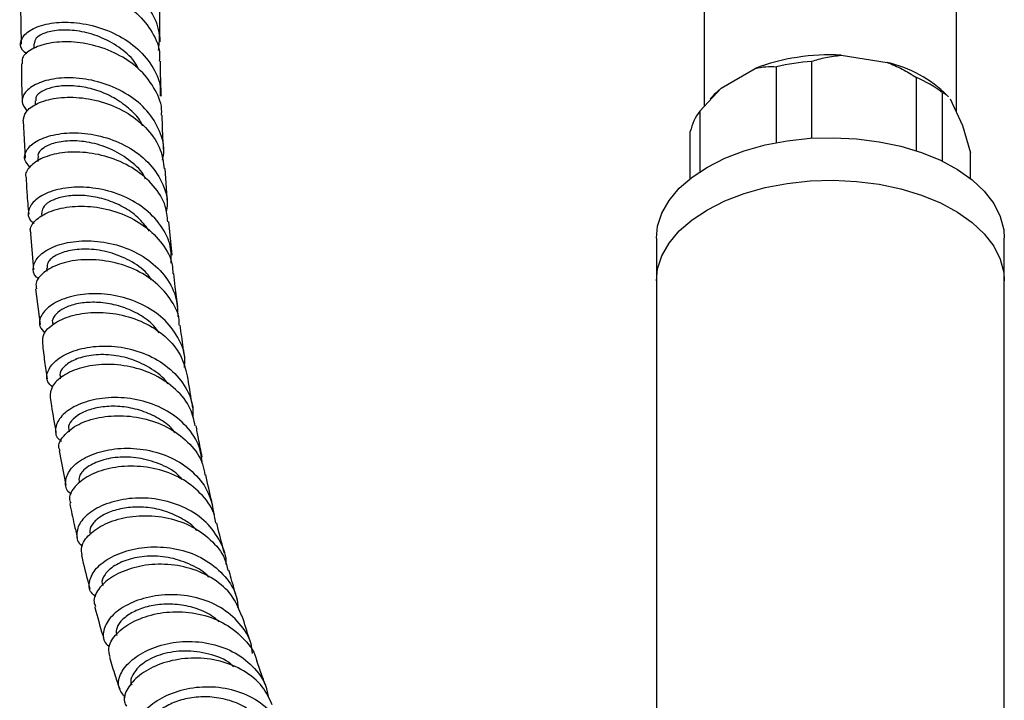
# Model space of a CAD drawing. Units: millimetres. Extents: x 3 to 3996, y 5 to 3995.
# Drawn here: x 3223 to 3336, y 688 to 766 of the extents above; entities that cross this region are included whole.
import ezdxf

# ---------------------------------------------------------------- set-up
doc = ezdxf.new("R2010")
doc.units = ezdxf.units.MM

msp = doc.modelspace()

# ---------------------------------------------------------------- linework, layer by layer
at = {"color": 7, "linetype": 'Continuous', "lineweight": 25}
for p, q in [((3301.71, 835.66), (3301.71, 755.99)), ((3330.71, 755.29), (3330.71, 818.92)), ((3223.1, 767.47), (3223.17, 763.13)), ((3224.62, 763.15), (3224.63, 762.62)), ((3314.06, 761.15), (3314.06, 752.31)), ((3317.44, 761.85), (3322.75, 761.03)), ((3303.66, 758.08), (3307.55, 760.32)), ((3310.03, 751.81), (3310.03, 760.53)), ((3326.13, 750.85), (3326.13, 759.28)), ((3301.19, 755.42), (3303.66, 758.08)), ((3329.08, 757.58), (3329.08, 749.67)), ((3224.78, 756.6), (3224.79, 756.11)), ((3302.76, 757.23), (3302.39, 756.82)), ((3329.81, 757.07), (3329.66, 757.23)), ((3329.99, 756.85), (3331.41, 753.78)), ((3301.19, 755.42), (3301.19, 748.45)), ((3223.4, 754.29), (3223.62, 750.03)), ((3300.11, 747.67), (3300.11, 753.1)), ((3331.41, 753.78), (3332.32, 750.61)), ((3225.07, 750.11), (3225.1, 749.65)), ((3332.32, 747.67), (3332.32, 750.61)), ((3239.98, 744.89), (3239.71, 748.81)), ((3225.5, 743.69), (3225.53, 743.3)), ((3240.52, 738.88), (3240.14, 742.72)), ((3224.23, 741.36), (3224.6, 737.19)), ((3296.21, 740.83), (3296.21, 735.93)), ((3336.21, 735.93), (3336.21, 740.83)), ((3226.07, 737.34), (3226.1, 737.04)), ((3296.21, 735.93), (3296.21, 634.42)), ((3336.21, 627.25), (3336.21, 735.93)), ((3224.83, 734.99), (3225.34, 730.89)), ((3226.78, 731.07), (3226.81, 730.85)), ((3227.64, 724.87), (3227.67, 724.65)), ((3228.63, 718.75), (3228.67, 718.57)), ((3227.55, 716.36), (3228.31, 712.41))]:
    msp.add_line(p, q, dxfattribs=at)
at = {"color": 7, "linetype": 'Continuous', "lineweight": 25, "flags": 128}
for points in [[(3302.76, 757.23), (3302.97, 757.44), (3303.66, 758.08)], [(3302.07, 748.99), (3304.08, 750.01), (3306.31, 750.86), (3308.71, 751.53), (3311.25, 752.01), (3313.88, 752.3), (3316.55, 752.37), (3319.21, 752.24), (3321.82, 751.91), (3324.33, 751.38), (3326.69, 750.66), (3328.87, 749.77), (3330.82, 748.72), (3332.51, 747.52), (3333.91, 746.21), (3334.99, 744.8), (3335.74, 743.32), (3336.14, 741.79), (3336.21, 740.83)], [(3296.21, 740.83), (3296.35, 742.18), (3296.84, 743.69), (3297.67, 745.16), (3298.84, 746.55), (3300.31, 747.83), (3302.07, 748.99)], [(3302.07, 744.09), (3304.08, 745.11), (3306.31, 745.96), (3308.71, 746.63), (3311.25, 747.11), (3313.88, 747.4), (3316.55, 747.47), (3319.21, 747.35), (3321.82, 747.01), (3324.33, 746.48), (3326.69, 745.76), (3328.87, 744.87), (3330.82, 743.82), (3332.51, 742.62), (3333.91, 741.31), (3334.99, 739.9), (3335.74, 738.42), (3336.14, 736.89), (3336.21, 735.93)], [(3302.07, 744.09), (3304.08, 745.11), (3306.31, 745.96), (3308.71, 746.63), (3311.25, 747.11), (3313.88, 747.4), (3316.55, 747.47), (3319.21, 747.35), (3321.82, 747.01), (3324.33, 746.48), (3326.69, 745.76), (3328.87, 744.87), (3330.82, 743.82), (3332.51, 742.62), (3333.91, 741.31), (3334.99, 739.9), (3335.74, 738.42), (3336.14, 736.89), (3336.21, 735.93)], [(3296.21, 735.93), (3296.35, 737.28), (3296.84, 738.79), (3297.67, 740.26), (3298.84, 741.65), (3300.31, 742.93), (3302.07, 744.09)], [(3296.21, 735.93), (3296.35, 737.28), (3296.84, 738.79), (3297.67, 740.26), (3298.84, 741.65), (3300.31, 742.93), (3302.07, 744.09)]]:
    msp.add_lwpolyline(points, dxfattribs=at)
at = {"color": 7, "linetype": 'Continuous', "lineweight": 25}
for centre, radius, start, end in [((3316.1, 737.77), 24.12, 86.8223, 110.7638), ((3316.04, 735.02), 26.2, 94.327, 103.259), ((3319.46, 746.87), 14.53, 45.4245, 76.9186), ((3320.01, 745.27), 15.29, 53.6028, 66.4026), ((3306.5, 751.54), 6.58, 143.8517, 166.3514)]:
    msp.add_arc(centre, radius, start, end, dxfattribs=at)
for points, knots in [([(3238.95, 762.38), (3239.03, 762.98), (3239.22, 764.43), (3238.36, 766.71), (3236.62, 768.93), (3234.16, 770.65), (3231.32, 771.76), (3228.45, 772.2), (3225.92, 772.01), (3224.03, 771.32), (3223.07, 770.31), (3222.98, 769.32), (3223.59, 768.82), (3223.82, 768.63)], [0, 0, 0, 0, 0.066792, 0.164198, 0.261502, 0.358728, 0.455916, 0.553103, 0.650318, 0.747579, 0.844896, 0.942274, 1, 1, 1, 1]), ([(3223.21, 767.47), (3223.18, 767.64), (3223.09, 768.17), (3224.01, 769.01), (3225.83, 769.72), (3228.37, 769.93), (3231.24, 769.51), (3234.09, 768.43), (3236.59, 766.73), (3238.33, 764.52), (3239.18, 762.57), (3239.07, 761.44), (3239.05, 761.18)], [0, 0, 0, 0, 0.05125, 0.165588, 0.279966, 0.394344, 0.508674, 0.622908, 0.737016, 0.850991, 0.964853, 1, 1, 1, 1]), ([(3239.14, 763.4), (3239.12, 764.37), (3239.08, 765.71), (3239.1, 767.08), (3239.1, 767.46)], [0, 0, 0, 0, 0.724315, 1, 1, 1, 1]), ([(3223.83, 762), (3223.65, 762.14), (3223.04, 762.58), (3223.04, 763.55), (3223.86, 764.63), (3225.65, 765.43), (3228.12, 765.75), (3230.98, 765.45), (3233.85, 764.48), (3236.42, 762.87), (3238.26, 760.73), (3239.22, 758.73), (3239.16, 757.5), (3239.15, 757.15)], [0, 0, 0, 0, 0.044972, 0.146749, 0.248451, 0.350083, 0.451649, 0.553153, 0.654604, 0.756017, 0.857424, 0.958862, 1, 1, 1, 1]), ([(3236.71, 760.19), (3236.55, 760.51), (3236.02, 761.51), (3234.42, 762.84), (3232.21, 764.04), (3229.83, 764.69), (3227.63, 764.81), (3225.89, 764.48), (3224.78, 763.86), (3224.7, 763.38), (3224.67, 763.15)], [0, 0, 0, 0, 0.062037, 0.198721, 0.335401, 0.472117, 0.608907, 0.745798, 0.882808, 1, 1, 1, 1]), ([(3239.29, 754.96), (3239.3, 755.08), (3239.42, 756.08), (3238.66, 757.9), (3237.03, 760.15), (3234.58, 761.9), (3231.75, 763.02), (3228.85, 763.48), (3226.24, 763.3), (3224.3, 762.6), (3223.22, 761.69), (3223.26, 761.09), (3223.28, 760.85)], [0, 0, 0, 0, 0.016538, 0.130436, 0.244353, 0.358337, 0.472428, 0.586651, 0.701003, 0.815459, 0.929973, 1, 1, 1, 1]), ([(3223.2, 760.86), (3223.2, 759.56), (3223.2, 758.11), (3223.28, 756.69), (3223.29, 756.54)], [0, 0, 0, 0, 0.8906591, 1, 1, 1, 1]), ([(3239.29, 757.15), (3239.26, 757.72), (3239.2, 759.05), (3239.18, 760.4), (3239.18, 761.17)], [0, 0, 0, 0, 0.4310837, 1, 1, 1, 1]), ([(3314.06, 761.15), (3314.59, 761.32), (3315.67, 761.65), (3316.85, 761.78), (3317.44, 761.85)], [0, 0, 0, 0, 0.4961691, 1, 1, 1, 1]), ([(3322.75, 761.03), (3323.33, 760.78), (3324.51, 760.29), (3325.59, 759.62), (3326.13, 759.28)], [0, 0, 0, 0, 0.495431, 1, 1, 1, 1]), ([(3307.55, 760.32), (3307.97, 760.41), (3308.83, 760.59), (3309.62, 760.55), (3310.03, 760.53)], [0, 0, 0, 0, 0.4825693, 1, 1, 1, 1]), ([(3239.41, 749.79), (3239.47, 750.04), (3239.73, 751.16), (3239.18, 753.17), (3237.77, 755.52), (3235.5, 757.41), (3232.74, 758.69), (3229.81, 759.3), (3227.09, 759.25), (3224.89, 758.64), (3223.53, 757.64), (3223.07, 756.46), (3223.61, 755.76), (3223.87, 755.42)], [0, 0, 0, 0, 0.0284263, 0.126069, 0.2236065, 0.3210571, 0.4184538, 0.5158356, 0.6132369, 0.7106828, 0.8081865, 0.9057541, 1, 1, 1, 1]), ([(3237.13, 753.75), (3237.09, 753.84), (3236.8, 754.53), (3235.74, 755.62), (3234.08, 756.89), (3232.13, 757.78), (3230.13, 758.27), (3228.24, 758.39), (3226.63, 758.18), (3225.46, 757.7), (3224.82, 757.13), (3224.84, 756.76), (3224.84, 756.61)], [0, 0, 0, 0, 0.017721, 0.131175, 0.244608, 0.358054, 0.471535, 0.585067, 0.698665, 0.812349, 0.926121, 1, 1, 1, 1]), ([(3329.08, 757.58), (3329.23, 757.52), (3329.46, 757.43), (3329.7, 757.16), (3329.8, 757.05)], [0, 0, 0, 0, 0.626049, 1, 1, 1, 1]), ([(3223.41, 754.29), (3223.46, 754.64), (3223.56, 755.38), (3224.93, 756.37), (3227.09, 757), (3229.82, 757.08), (3232.75, 756.5), (3235.55, 755.24), (3237.81, 753.36), (3239.31, 751.14), (3239.52, 749.53), (3239.61, 748.79)], [0, 0, 0, 0, 0.102873, 0.217341, 0.331834, 0.446308, 0.560713, 0.675008, 0.789172, 0.903209, 1, 1, 1, 1]), ([(3239.56, 750.97), (3239.54, 751.15), (3239.45, 752.46), (3239.41, 753.79), (3239.38, 754.95)], [0, 0, 0, 0, 0.130719, 1, 1, 1, 1]), ([(3224.18, 748.98), (3223.94, 749.25), (3223.39, 749.87), (3223.71, 751.02), (3224.94, 752.1), (3227.05, 752.83), (3229.73, 753.02), (3232.66, 752.56), (3235.48, 751.41), (3237.86, 749.63), (3239.42, 747.35), (3240.11, 745.31), (3239.9, 744.12), (3239.85, 743.82)], [0, 0, 0, 0, 0.076638, 0.175591, 0.27447, 0.373275, 0.472011, 0.570683, 0.669305, 0.767902, 0.866509, 0.965162, 1, 1, 1, 1]), ([(3237.48, 747.61), (3237.44, 747.69), (3237.11, 748.48), (3235.79, 749.7), (3233.7, 751.06), (3231.29, 751.85), (3228.97, 752.09), (3226.98, 751.83), (3225.63, 751.21), (3225.01, 750.56), (3225.13, 750.2), (3225.16, 750.12)], [0, 0, 0, 0, 0.015776, 0.149995, 0.284202, 0.418435, 0.552731, 0.687119, 0.821622, 0.956245, 1, 1, 1, 1]), ([(3240.03, 742.71), (3239.97, 743.31), (3239.83, 744.79), (3238.47, 746.92), (3236.28, 748.83), (3233.53, 750.14), (3230.58, 750.76), (3227.8, 750.72), (3225.51, 750.1), (3224.11, 749.09), (3223.54, 748.22), (3223.73, 747.82), (3223.74, 747.79)], [0, 0, 0, 0, 0.078778, 0.192546, 0.30637, 0.420288, 0.534327, 0.648496, 0.762778, 0.877137, 0.991528, 1, 1, 1, 1]), ([(3223.73, 747.79), (3223.76, 747.21), (3223.82, 745.79), (3223.96, 744.4), (3224.04, 743.58)], [0, 0, 0, 0, 0.407602, 1, 1, 1, 1]), ([(3240.43, 737.95), (3240.43, 738.59), (3240.45, 740.12), (3239.31, 742.36), (3237.31, 744.41), (3234.67, 745.87), (3231.74, 746.65), (3228.87, 746.75), (3226.42, 746.23), (3224.68, 745.26), (3223.91, 744.06), (3223.94, 743.05), (3224.52, 742.63), (3224.68, 742.52)], [0, 0, 0, 0, 0.071468, 0.170719, 0.269877, 0.368967, 0.468024, 0.567083, 0.666178, 0.765331, 0.864554, 0.963855, 1, 1, 1, 1]), ([(3237.93, 741.61), (3237.57, 742.09), (3236.82, 743.12), (3235.16, 744.32), (3233.22, 745.21), (3231.19, 745.69), (3229.26, 745.79), (3227.59, 745.54), (3226.34, 745.02), (3225.58, 744.36), (3225.55, 743.91), (3225.54, 743.71)], [0, 0, 0, 0, 0.10257, 0.216585, 0.330602, 0.444652, 0.558763, 0.672945, 0.787206, 0.901554, 1, 1, 1, 1]), ([(3224.31, 741.37), (3224.26, 741.51), (3224.1, 742.05), (3224.86, 743.03), (3226.52, 744.01), (3228.98, 744.55), (3231.84, 744.48), (3234.79, 743.72), (3237.47, 742.28), (3239.47, 740.24), (3240.56, 738.29), (3240.59, 737.07), (3240.6, 736.72)], [0, 0, 0, 0, 0.041099, 0.155547, 0.270035, 0.384526, 0.498974, 0.613337, 0.727584, 0.841706, 0.955712, 1, 1, 1, 1]), ([(3225.23, 736.13), (3225.13, 736.2), (3224.56, 736.57), (3224.46, 737.55), (3225.07, 738.79), (3226.7, 739.87), (3229.07, 740.51), (3231.91, 740.56), (3234.87, 739.93), (3237.59, 738.6), (3239.72, 736.65), (3241.07, 734.29), (3241.15, 732.58), (3241.18, 731.76)], [0, 0, 0, 0, 0.022971, 0.121661, 0.220272, 0.3188, 0.417244, 0.515611, 0.613914, 0.712179, 0.810436, 0.908722, 1, 1, 1, 1]), ([(3238.16, 736.03), (3237.98, 736.28), (3237.37, 737.18), (3235.66, 738.31), (3233.34, 739.27), (3230.92, 739.63), (3228.75, 739.47), (3227.1, 738.89), (3226.14, 738.11), (3226.14, 737.59), (3226.14, 737.36)], [0, 0, 0, 0, 0.054132, 0.193489, 0.332862, 0.472294, 0.611816, 0.751452, 0.891214, 1, 1, 1, 1]), ([(3241.35, 730.82), (3241.35, 731.02), (3241.35, 732.11), (3240.35, 733.95), (3238.45, 736.03), (3235.81, 737.51), (3232.88, 738.31), (3229.97, 738.42), (3227.44, 737.9), (3225.66, 736.91), (3224.76, 735.85), (3224.89, 735.22), (3224.94, 735.01)], [0, 0, 0, 0, 0.025957, 0.139759, 0.253615, 0.367555, 0.481606, 0.595777, 0.710063, 0.82444, 0.938871, 1, 1, 1, 1]), ([(3241.19, 732.93), (3241.08, 733.7), (3240.91, 734.95), (3240.79, 736.23), (3240.74, 736.74)], [0, 0, 0, 0, 0.606168, 1, 1, 1, 1]), ([(3241.94, 725.95), (3241.97, 726.26), (3242.1, 727.46), (3241.29, 729.47), (3239.59, 731.68), (3237.1, 733.32), (3234.21, 734.28), (3231.26, 734.53), (3228.6, 734.13), (3226.54, 733.2), (3225.38, 731.98), (3225.11, 730.76), (3225.67, 730.15), (3225.91, 729.9)], [0, 0, 0, 0, 0.034238, 0.133668, 0.233008, 0.332271, 0.431484, 0.530681, 0.629896, 0.729162, 0.8285, 0.927926, 1, 1, 1, 1]), ([(3239.05, 729.94), (3238.85, 730.22), (3238.25, 731.04), (3236.79, 732.07), (3234.86, 732.96), (3232.81, 733.42), (3230.84, 733.49), (3229.11, 733.21), (3227.76, 732.65), (3226.97, 731.93), (3226.67, 731.35), (3226.8, 731.1), (3226.81, 731.07)], [0, 0, 0, 0, 0.060102, 0.175911, 0.291732, 0.407585, 0.52349, 0.639473, 0.755546, 0.871707, 0.987951, 1, 1, 1, 1]), ([(3225.65, 728.72), (3225.64, 729.06), (3225.62, 729.84), (3226.79, 731.02), (3228.8, 731.96), (3231.47, 732.38), (3234.43, 732.16), (3237.34, 731.22), (3239.82, 729.59), (3241.63, 727.47), (3242.06, 725.79), (3242.26, 724.99)], [0, 0, 0, 0, 0.093995, 0.20839, 0.322804, 0.437195, 0.551524, 0.665759, 0.77988, 0.893884, 1, 1, 1, 1]), ([(3241.98, 727.08), (3241.92, 727.46), (3241.72, 728.69), (3241.57, 729.96), (3241.46, 730.83)], [0, 0, 0, 0, 0.308593, 1, 1, 1, 1]), ([(3225.61, 728.71), (3225.69, 728.02), (3225.85, 726.65), (3226.06, 725.31), (3226.17, 724.65)], [0, 0, 0, 0, 0.505165, 1, 1, 1, 1]), ([(3226.76, 723.72), (3226.56, 723.91), (3226, 724.44), (3226.15, 725.62), (3227.17, 726.91), (3229.12, 727.94), (3231.72, 728.49), (3234.66, 728.39), (3237.59, 727.58), (3240.17, 726.07), (3242.02, 723.95), (3242.97, 721.92), (3242.91, 720.63), (3242.89, 720.25)], [0, 0, 0, 0, 0.056381, 0.156757, 0.257043, 0.357231, 0.457323, 0.557334, 0.657288, 0.757219, 0.857162, 0.95715, 1, 1, 1, 1]), ([(3240.04, 724.02), (3240.01, 724.07), (3239.6, 724.8), (3238.17, 725.84), (3235.94, 726.97), (3233.48, 727.47), (3231.17, 727.43), (3229.24, 726.9), (3228.02, 726.07), (3227.51, 725.31), (3227.68, 724.96), (3227.71, 724.88)], [0, 0, 0, 0, 0.009967, 0.14608, 0.282199, 0.418366, 0.554617, 0.690977, 0.82746, 0.964067, 1, 1, 1, 1]), ([(3243.19, 719.23), (3243.04, 719.91), (3242.7, 721.46), (3241.03, 723.5), (3238.62, 725.17), (3235.73, 726.15), (3232.75, 726.41), (3230.03, 726), (3227.91, 725.07), (3226.57, 723.8), (3226.52, 722.93), (3226.49, 722.49)], [0, 0, 0, 0, 0.0883081, 0.2020438, 0.3158619, 0.4297836, 0.5438191, 0.6579665, 0.7722103, 0.8865231, 1, 1, 1, 1]), ([(3242.91, 721.31), (3242.87, 721.52), (3242.65, 722.74), (3242.46, 723.98), (3242.31, 725)], [0, 0, 0, 0, 0.172477, 1, 1, 1, 1]), ([(3226.5, 722.49), (3226.54, 722.18), (3226.74, 720.83), (3226.99, 719.5), (3227.17, 718.49)], [0, 0, 0, 0, 0.236063, 1, 1, 1, 1]), ([(3244, 714.86), (3243.92, 715.54), (3243.73, 717.1), (3242.28, 719.24), (3240.03, 721.06), (3237.23, 722.2), (3234.24, 722.61), (3231.41, 722.33), (3229.1, 721.48), (3227.54, 720.24), (3227.01, 718.89), (3227.16, 717.88), (3227.72, 717.54), (3227.82, 717.48)], [0, 0, 0, 0, 0.075942, 0.176474, 0.276925, 0.377316, 0.477676, 0.578038, 0.678438, 0.778907, 0.879467, 0.980131, 1, 1, 1, 1]), ([(3240.88, 718.43), (3240.78, 718.57), (3240.3, 719.24), (3238.97, 720.14), (3237.06, 721.03), (3234.99, 721.48), (3232.98, 721.53), (3231.2, 721.21), (3229.78, 720.61), (3228.9, 719.84), (3228.53, 719.17), (3228.66, 718.84), (3228.7, 718.76)], [0, 0, 0, 0, 0.028971, 0.145224, 0.261483, 0.377783, 0.494141, 0.61057, 0.727087, 0.843704, 0.960411, 1, 1, 1, 1]), ([(3227.64, 716.38), (3227.59, 716.5), (3227.36, 717.02), (3227.95, 718.11), (3229.4, 719.35), (3231.73, 720.22), (3234.55, 720.52), (3237.56, 720.13), (3240.39, 719.01), (3242.65, 717.21), (3244.02, 715.31), (3244.21, 714.01), (3244.28, 713.59)], [0, 0, 0, 0, 0.032478, 0.146793, 0.261145, 0.375495, 0.489805, 0.604042, 0.71818, 0.832206, 0.946117, 1, 1, 1, 1]), ([(3243.99, 715.64), (3243.84, 716.36), (3243.59, 717.56), (3243.37, 718.77), (3243.29, 719.26)], [0, 0, 0, 0, 0.601716, 1, 1, 1, 1]), ([(3228.95, 711.39), (3228.91, 711.41), (3228.38, 711.7), (3228.16, 712.67), (3228.53, 714.05), (3229.96, 715.38), (3232.18, 716.35), (3234.96, 716.78), (3237.96, 716.52), (3240.82, 715.53), (3243.19, 713.84), (3244.87, 711.61), (3245.18, 709.87), (3245.34, 709.01)], [0, 0, 0, 0, 0.008007, 0.107813, 0.207533, 0.307149, 0.406656, 0.506063, 0.605393, 0.704676, 0.803951, 0.903254, 1, 1, 1, 1]), ([(3241.68, 713.08), (3241.51, 713.27), (3240.83, 714.06), (3239.06, 714.95), (3236.65, 715.64), (3234.22, 715.7), (3232.1, 715.26), (3230.56, 714.44), (3229.74, 713.51), (3229.82, 712.97), (3229.85, 712.73)], [0, 0, 0, 0, 0.044196, 0.18595, 0.327731, 0.469583, 0.611552, 0.753665, 0.895923, 1, 1, 1, 1]), ([(3245.55, 708.06), (3245.51, 708.34), (3245.36, 709.51), (3244.1, 711.3), (3241.92, 713.14), (3239.12, 714.3), (3236.12, 714.72), (3233.25, 714.44), (3230.85, 713.57), (3229.27, 712.32), (3228.58, 711.13), (3228.8, 710.53), (3228.87, 710.34)], [0, 0, 0, 0, 0.035916, 0.149648, 0.263456, 0.377369, 0.491402, 0.605557, 0.719821, 0.834169, 0.948563, 1, 1, 1, 1]), ([(3245.19, 710.07), (3245.15, 710.24), (3244.87, 711.41), (3244.62, 712.59), (3244.4, 713.61)], [0, 0, 0, 0, 0.141071, 1, 1, 1, 1]), ([(3228.75, 710.31), (3228.92, 709.51), (3229.19, 708.2), (3229.5, 706.91), (3229.62, 706.42)], [0, 0, 0, 0, 0.614611, 1, 1, 1, 1]), ([(3246.74, 703.29), (3246.74, 703.3), (3246.84, 704.23), (3246.13, 705.98), (3244.57, 708.24), (3242.14, 709.89), (3239.27, 710.84), (3236.27, 711.05), (3233.49, 710.56), (3231.27, 709.54), (3229.83, 708.17), (3229.45, 706.76), (3229.65, 705.78), (3230.17, 705.48), (3230.2, 705.47)], [0, 0, 0, 0, 0.001205, 0.100571, 0.199829, 0.298987, 0.398069, 0.497111, 0.596154, 0.69524, 0.794405, 0.893673, 0.993054, 1, 1, 1, 1]), ([(3243.36, 707.21), (3243.35, 707.23), (3242.94, 707.79), (3241.72, 708.58), (3239.83, 709.48), (3237.74, 709.91), (3235.71, 709.93), (3233.87, 709.58), (3232.39, 708.94), (3231.41, 708.11), (3230.97, 707.34), (3231.09, 706.93), (3231.14, 706.78)], [0, 0, 0, 0, 0.00427, 0.12034, 0.236415, 0.35252, 0.468673, 0.584912, 0.701249, 0.81768, 0.934217, 1, 1, 1, 1]), ([(3230.19, 704.36), (3230.13, 704.69), (3229.98, 705.46), (3230.92, 706.81), (3232.43, 707.83), (3234.39, 708.59), (3236.7, 709.01), (3239.71, 708.83), (3242.62, 707.9), (3245, 706.25), (3246.53, 704.41), (3246.83, 703.08), (3246.93, 702.63)], [0, 0, 0, 0, 0.085343, 0.199738, 0.314161, 0.370745, 0.485029, 0.599324, 0.713507, 0.827565, 0.941499, 1, 1, 1, 1]), ([(3246.53, 704.61), (3246.29, 705.53), (3245.99, 706.68), (3245.72, 707.85), (3245.66, 708.08)], [0, 0, 0, 0, 0.79967, 1, 1, 1, 1]), ([(3231.76, 699.61), (3231.57, 699.75), (3230.96, 700.22), (3230.91, 701.42), (3231.68, 702.89), (3233.43, 704.23), (3235.89, 705.14), (3238.79, 705.45), (3241.8, 705.03), (3244.56, 703.86), (3246.7, 702), (3247.95, 700.03), (3248.07, 698.69), (3248.11, 698.25)], [0, 0, 0, 0, 0.046526, 0.147385, 0.24814, 0.348776, 0.449291, 0.549702, 0.650041, 0.750352, 0.850683, 0.951077, 1, 1, 1, 1]), ([(3230.1, 704.34), (3230.11, 704.31), (3230.36, 703.23), (3230.68, 701.96), (3231.01, 700.72), (3231.07, 700.5)], [0, 0, 0, 0, 0.025951, 0.833326, 1, 1, 1, 1]), ([(3244.73, 701.84), (3244.73, 701.84), (3244.26, 702.47), (3242.74, 703.3), (3240.41, 704.16), (3237.91, 704.36), (3235.64, 704.01), (3233.81, 703.21), (3232.72, 702.19), (3232.33, 701.33), (3232.54, 700.98), (3232.58, 700.91)], [0, 0, 0, 0, 0.000104, 0.138059, 0.276015, 0.414033, 0.552157, 0.690413, 0.828811, 0.967355, 1, 1, 1, 1]), ([(3248.53, 697.35), (3248.25, 698.08), (3247.66, 699.65), (3245.66, 701.52), (3243.02, 702.85), (3240.03, 703.43), (3237.56, 703.29), (3235.34, 702.76), (3233.41, 701.88), (3231.96, 700.5), (3231.38, 699.25), (3231.65, 698.66), (3231.73, 698.49)], [0, 0, 0, 0, 0.097401, 0.211244, 0.325181, 0.439235, 0.553419, 0.609959, 0.724269, 0.838734, 0.953257, 1, 1, 1, 1]), ([(3248.02, 699.29), (3247.78, 700.09), (3247.45, 701.21), (3247.14, 702.34), (3247.06, 702.66)], [0, 0, 0, 0, 0.7211654, 1, 1, 1, 1]), ([(3249.77, 693.08), (3249.73, 693.45), (3249.6, 694.73), (3248.34, 696.62), (3246.19, 698.47), (3243.4, 699.59), (3240.4, 699.95), (3237.49, 699.58), (3235.03, 698.61), (3233.29, 697.22), (3232.52, 695.71), (3232.55, 694.48), (3233.15, 694.01), (3233.34, 693.86)], [0, 0, 0, 0, 0.04127, 0.142833, 0.244272, 0.345603, 0.446857, 0.54808, 0.649325, 0.75064, 0.852062, 0.953612, 1, 1, 1, 1]), ([(3245.93, 696.73), (3245.65, 696.97), (3244.86, 697.65), (3243.18, 698.34), (3241.11, 698.78), (3239.04, 698.76), (3237.16, 698.37), (3235.62, 697.67), (3234.56, 696.79), (3234.02, 695.88), (3234.11, 695.37), (3234.16, 695.13)], [0, 0, 0, 0, 0.064467, 0.183797, 0.303144, 0.422536, 0.542019, 0.661602, 0.781291, 0.901105, 1, 1, 1, 1]), ([(3231.61, 698.46), (3231.62, 698.42), (3231.92, 697.33), (3232.27, 696.06), (3232.64, 694.85), (3232.69, 694.68)], [0, 0, 0, 0, 0.025566, 0.866076, 1, 1, 1, 1]), ([(3233.4, 692.69), (3233.3, 693.01), (3233.08, 693.78), (3233.89, 695.21), (3235.57, 696.6), (3238.04, 697.6), (3240.95, 698), (3243.97, 697.66), (3246.79, 696.55), (3248.92, 694.71), (3250.1, 693.17), (3250.25, 692.25), (3250.25, 692.23)], [0, 0, 0, 0, 0.082121, 0.196749, 0.311408, 0.426043, 0.540605, 0.655058, 0.769381, 0.88357, 0.997634, 1, 1, 1, 1]), ([(3249.64, 694.1), (3249.57, 694.31), (3249.2, 695.38), (3248.86, 696.49), (3248.59, 697.38)], [0, 0, 0, 0, 0.195815, 1, 1, 1, 1]), ([(3235.17, 688.03), (3234.86, 688.38), (3234.22, 689.11), (3234.44, 690.65), (3235.58, 692.2), (3237.27, 693.31), (3239.33, 694.11), (3241.71, 694.56), (3244.73, 694.37), (3247.58, 693.41), (3249.86, 691.69), (3251.28, 689.8), (3251.51, 688.44), (3251.59, 687.99)], [0, 0, 0, 0, 0.094754, 0.19576, 0.296642, 0.39739, 0.447158, 0.547631, 0.64812, 0.748582, 0.849071, 0.949635, 1, 1, 1, 1]), ([(3247.6, 691.54), (3247.49, 691.65), (3246.75, 692.39), (3244.75, 693.1), (3241.97, 693.49), (3239.3, 693.08), (3237.18, 692.09), (3236, 690.83), (3235.62, 689.84), (3235.91, 689.5), (3235.94, 689.46)], [0, 0, 0, 0, 0.026755, 0.18583, 0.344938, 0.504157, 0.663548, 0.823145, 0.982949, 1, 1, 1, 1]), ([(3233.31, 692.67), (3233.53, 691.95), (3233.9, 690.69), (3234.32, 689.47), (3234.5, 688.96)], [0, 0, 0, 0, 0.578007, 1, 1, 1, 1]), ([(3252.04, 687.19), (3251.7, 687.9), (3250.98, 689.44), (3248.83, 691.18), (3246.09, 692.32), (3243.06, 692.67), (3240.62, 692.34), (3238.45, 691.64), (3236.62, 690.59), (3235.3, 689.07), (3234.85, 687.76), (3235.17, 687.18), (3235.26, 687.02)], [0, 0, 0, 0, 0.098564, 0.212458, 0.326453, 0.440574, 0.554831, 0.611412, 0.725803, 0.840361, 0.954982, 1, 1, 1, 1]), ([(3251.42, 689.04), (3251.24, 689.51), (3250.83, 690.56), (3250.47, 691.64), (3250.28, 692.24)], [0, 0, 0, 0, 0.45135, 1, 1, 1, 1]), ([(3253.54, 683.12), (3253.47, 683.49), (3253.23, 684.76), (3251.83, 686.57), (3249.52, 688.26), (3246.66, 689.18), (3243.63, 689.31), (3240.78, 688.7), (3238.42, 687.52), (3236.82, 685.97), (3236.19, 684.37), (3236.34, 683.12), (3236.98, 682.68), (3237.17, 682.54)], [0, 0, 0, 0, 0.041171, 0.142983, 0.244657, 0.346211, 0.44768, 0.549112, 0.650563, 0.752088, 0.853728, 0.955507, 1, 1, 1, 1]), ([(3249.37, 686.55), (3249.27, 686.63), (3248.65, 687.15), (3247.18, 687.71), (3245.11, 688.14), (3243.02, 688.09), (3241.1, 687.65), (3239.51, 686.89), (3238.35, 685.93), (3237.79, 684.93), (3237.65, 684.2), (3237.85, 683.93), (3237.88, 683.9)], [0, 0, 0, 0, 0.023411, 0.143391, 0.26337, 0.383396, 0.503507, 0.623716, 0.744046, 0.864509, 0.985084, 1, 1, 1, 1])]:
    msp.add_open_spline(points, degree=3, knots=knots, dxfattribs=at)

doc.saveas('drawing.dxf')
